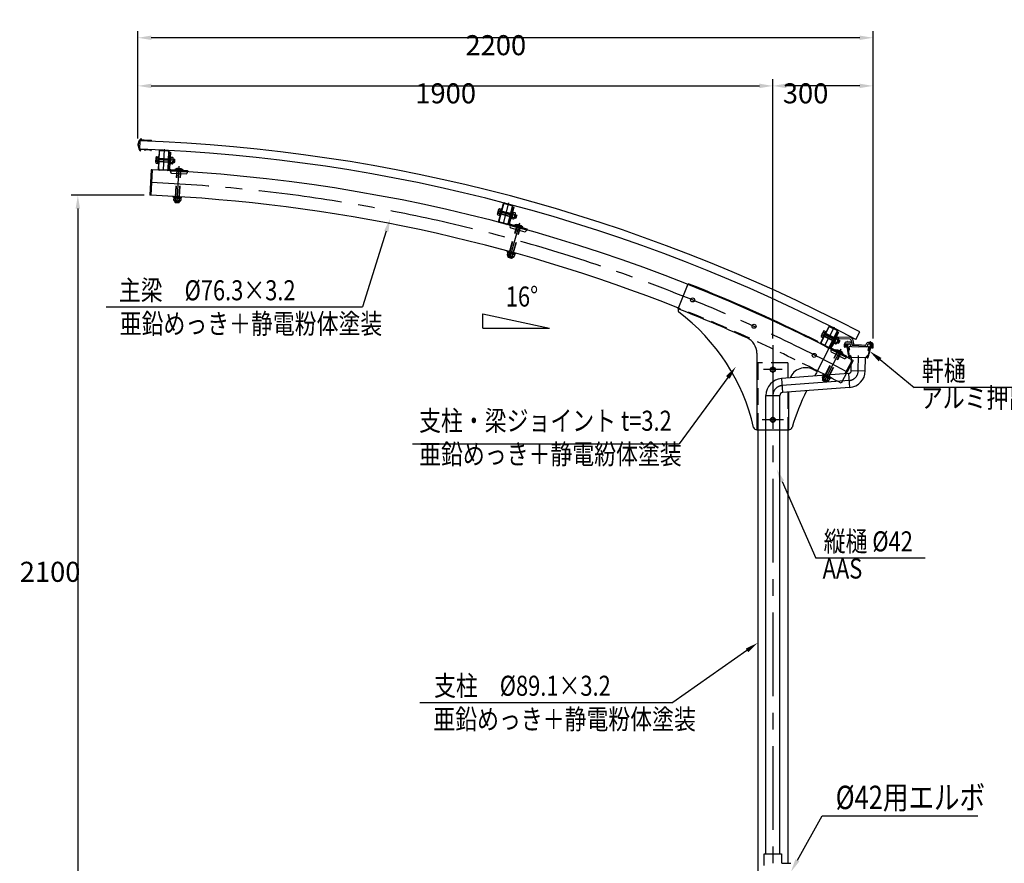
# Model space of a CAD drawing. Extents: x 40 to 15763, y 120 to 11210.
# Drawn here: x 6279 to 9225, y 1546 to 4069 of the extents above; entities that cross this region are included whole.
import ezdxf
from ezdxf.enums import TextEntityAlignment as Align

# ---------------------------------------------------------------- set-up
doc = ezdxf.new("R2010")
doc.units = 0
doc.header["$LTSCALE"] = 200
doc.header["$PDMODE"] = 33
doc.header["$PDSIZE"] = 5
doc.linetypes.add('CENTER', pattern=[2, 1.25, -0.25, 0.25, -0.25])
doc.linetypes.add('HIDDEN', pattern=[0.375, 0.25, -0.125])
doc.layers.get('0').update_dxf_attribs({"linetype": 'CONTINUOUS'})
doc.layers.get('DEFPOINTS').update_dxf_attribs({"linetype": 'CONTINUOUS'})
for name, color, linetype in [('CENTER', 3, 'CENTER'), ('HASEN', 7, 'HIDDEN'), ('MOJI', 6, 'CONTINUOUS'), ('SJC', 1, 'CONTINUOUS'), ('SJC2', 7, 'CONTINUOUS'), ('SUNPOU', 4, 'CONTINUOUS')]:
    doc.layers.add(name, color=color, linetype=linetype)
doc.styles.add('EXT08', font='ROMANS.shx', dxfattribs={"width": 0.8, "bigfont": 'EXTFONT.shx'})
doc.dimstyles.get("Standard").update_dxf_attribs({"dimscale": 20, "dimtxt": 3, "dimasz": 2, "dimexe": 1, "dimexo": 1, "dimgap": 1.2, "dimtad": 1, "dimcen": 0.09, "dimazin": 3, "dimtfac": 1, "dimtmove": 0, "dimatfit": 3})

# ---------------------------------------------------------------- blocks, each defined once
blk = doc.blocks.new('*U96')
at = {"layer": 'MOJI'}
blk.add_lwpolyline([(7375.8, 3436), (7304.7, 3209.7)], dxfattribs=at)
blk.add_solid([(7369.4, 3438), (7387.8, 3474.1), (7382.1, 3434)], dxfattribs=at)
blk = doc.blocks.new('*U97')
at = {"layer": 'MOJI'}
blk.add_lwpolyline([(8398.2, 2998.9), (8252.1, 2800.8)], dxfattribs=at)
blk.add_solid([(8392.8, 3002.8), (8421.9, 3031.1), (8403.6, 2994.9)], dxfattribs=at)
blk = doc.blocks.new('*U98')
at = {"layer": 'MOJI'}
blk.add_lwpolyline([(8853.5, 3052.3), (8955.9, 2969.2)], dxfattribs=at)
blk.add_solid([(8849.3, 3047.1), (8822.5, 3077.5), (8857.7, 3057.5)], dxfattribs=at)
blk = doc.blocks.new('*U99')
at = {"layer": 'MOJI'}
blk.add_lwpolyline([(8560.5, 2687.9), (8661.8, 2458.8)], dxfattribs=at)
blk.add_solid([(8554.4, 2685.2), (8544.3, 2724.5), (8566.6, 2690.6)], dxfattribs=at)
blk = doc.blocks.new('*U100')
at = {"layer": 'MOJI', "extrusion": (0, 0, -1)}
blk.add_lwpolyline([(-8455.4, 2182.6), (-8233.2, 2026.8)], dxfattribs=at)
blk.add_solid([(-8459.3, 2177.1), (-8488.2, 2205.5), (-8451.6, 2188)], dxfattribs=at)
blk = doc.blocks.new('*D47')
at = {"layer": 'DEFPOINTS', "color": 0}
for p in [(8532.7, 3871), (8532.7, 3095.6), (8832.7, 3095.7)]:
    blk.add_point(p, dxfattribs=at)
at = {"layer": 'SUNPOU', "color": 0}
for p, q in [((8532.7, 3115.6), (8532.7, 3891)), ((8832.7, 3115.7), (8832.7, 3891)), ((8792.7, 3871), (8572.7, 3871))]:
    blk.add_line(p, q, dxfattribs=at)
for points in [[(8572.7, 3877.7), (8572.7, 3864.3), (8532.7, 3871)], [(8792.7, 3877.7), (8792.7, 3864.3), (8832.7, 3871)]]:
    blk.add_solid(points, dxfattribs=at)
at = {"layer": 'SUNPOU', "color": 0, "style": 'EXT08'}
blk.add_text('300', height=60, dxfattribs=at).set_placement((8562.7, 3818.8))
blk = doc.blocks.new('*D48')
at = {"layer": 'DEFPOINTS', "color": 0}
for p in [(8532.7, 3871), (6632.8, 3694.1), (8532.7, 3095.7)]:
    blk.add_point(p, dxfattribs=at)
at = {"layer": 'SUNPOU', "color": 0}
for p, q in [((6632.8, 3714.1), (6632.8, 3891)), ((8532.7, 3115.7), (8532.7, 3891)), ((6672.8, 3871), (8492.7, 3871))]:
    blk.add_line(p, q, dxfattribs=at)
for points in [[(6672.8, 3877.7), (6672.8, 3864.3), (6632.8, 3871)], [(8492.7, 3877.7), (8492.7, 3864.3), (8532.7, 3871)]]:
    blk.add_solid(points, dxfattribs=at)
at = {"layer": 'SUNPOU', "color": 0, "style": 'EXT08'}
blk.add_text('1900', height=60, dxfattribs=at).set_placement((7462.8, 3818.8))
blk = doc.blocks.new('*D49')
at = {"layer": 'DEFPOINTS', "color": 0}
for p in [(6632.8, 4015), (6632.8, 3694.1), (8832.7, 3095.7)]:
    blk.add_point(p, dxfattribs=at)
at = {"layer": 'SUNPOU', "color": 0}
for p, q in [((6632.8, 3714.1), (6632.8, 4035)), ((8792.7, 4015), (6672.8, 4015)), ((8832.7, 3115.7), (8832.7, 4035))]:
    blk.add_line(p, q, dxfattribs=at)
for points in [[(6672.8, 4021.6), (6672.8, 4008.3), (6632.8, 4015)], [(8792.7, 4021.6), (8792.7, 4008.3), (8832.7, 4015)]]:
    blk.add_solid(points, dxfattribs=at)
at = {"layer": 'SUNPOU', "color": 0, "style": 'EXT08'}
blk.add_text('2200', height=60, dxfattribs=at).set_placement((7612.8, 3962.8))
blk = doc.blocks.new('*D50')
at = {"layer": 'DEFPOINTS', "color": 0}
for p in [(6671.8, 3543.8), (6452.9, 1443.8), (6832.7, 1443.8)]:
    blk.add_point(p, dxfattribs=at)
at = {"layer": 'SUNPOU', "color": 0}
for p, q in [((6651.8, 3543.8), (6432.9, 3543.8)), ((6452.9, 3503.8), (6452.9, 1483.8)), ((6812.7, 1443.8), (6432.9, 1443.8))]:
    blk.add_line(p, q, dxfattribs=at)
for points in [[(6446.2, 3503.8), (6459.5, 3503.8), (6452.9, 3543.8)], [(6446.2, 1483.8), (6459.5, 1483.8), (6452.9, 1443.8)]]:
    blk.add_solid(points, dxfattribs=at)
at = {"layer": 'SUNPOU', "color": 0, "style": 'EXT08'}
blk.add_text('2100', height=60, dxfattribs=at).set_placement((6278.9, 2387.6))
blk = doc.blocks.new('1')
at = {"layer": 'SJC'}
for p, q in [((6716, 5358), (6726, 5264)), ((6728, 5364), (6721, 5364)), ((6738, 5264), (6728, 5364)), ((6998, 5264), (7008, 5364)), ((7008, 5364), (7015, 5364)), ((7020, 5358), (7010, 5264)), ((6678, 5052), (6726, 5052)), ((6701, 5042), (6738, 5042)), ((6726, 5264), (6726, 5204)), ((6726, 5154), (6726, 5052)), ((6738, 5264), (6738, 5042)), ((6998, 5264), (6998, 5042)), ((7035, 5042), (6998, 5042)), ((7010, 5264), (7010, 5204)), ((7010, 5154), (7010, 5052)), ((7058, 5052), (7010, 5052))]:
    blk.add_line(p, q, dxfattribs=at)
for centre, radius, start, end in [((6721, 5359), 5, 92.5189, 186), ((7015, 5359), 5, 354, 87.4811), ((6868, 5214), 250, 220.5358, 259.6865), ((6868, 5214), 240, 225.9448, 314.0552), ((6868, 5214), 250, 280.3135, 319.4642)]:
    blk.add_arc(centre, radius, start, end, dxfattribs=at)
at = {"layer": 'SJC2'}
for p, q in [((6726, 5204), (6729, 5201)), ((6729, 5201), (6726, 5198)), ((6726, 5198), (6729, 5195)), ((6729, 5195), (6726, 5192)), ((6726, 5192), (6729, 5189)), ((6729, 5189), (6726, 5185)), ((6726, 5185), (6729, 5182)), ((6729, 5182), (6726, 5179)), ((6726, 5179), (6729, 5176)), ((6729, 5176), (6726, 5173)), ((6726, 5173), (6729, 5170)), ((6729, 5170), (6726, 5167)), ((6726, 5167), (6729, 5164)), ((6729, 5164), (6726, 5160)), ((6726, 5160), (6729, 5157)), ((6729, 5157), (6726, 5154)), ((7007, 5201), (7010, 5204)), ((7010, 5198), (7007, 5201)), ((7007, 5195), (7010, 5198)), ((7010, 5192), (7007, 5195)), ((7007, 5189), (7010, 5192)), ((7010, 5185), (7007, 5189)), ((7007, 5182), (7010, 5185)), ((7010, 5179), (7007, 5182)), ((7007, 5176), (7010, 5179)), ((7010, 5173), (7007, 5176)), ((7007, 5170), (7010, 5173)), ((7010, 5167), (7007, 5170)), ((7007, 5164), (7010, 5167)), ((7010, 5160), (7007, 5164)), ((7007, 5157), (7010, 5160)), ((7010, 5154), (7007, 5157)), ((6823, 4968), (6827, 4971)), ((6827, 4971), (6829, 4967)), ((6833, 4970), (6829, 4967)), ((6835, 4966), (6833, 4970)), ((6835, 4966), (6839, 4969)), ((6839, 4969), (6841, 4966)), ((6844, 4968), (6841, 4966)), ((6847, 4965), (6844, 4968)), ((6847, 4965), (6850, 4968)), ((6850, 4968), (6853, 4965)), ((6856, 4968), (6853, 4965)), ((6859, 4964), (6856, 4968)), ((6859, 4964), (6862, 4967)), ((6862, 4967), (6865, 4964)), ((6865, 4964), (6868, 4967)), ((6868, 4967), (6871, 4964)), ((6874, 4967), (6871, 4964)), ((6877, 4964), (6874, 4967)), ((6877, 4964), (6880, 4968)), ((6880, 4968), (6883, 4965)), ((6886, 4968), (6883, 4965)), ((6889, 4965), (6886, 4968)), ((6889, 4965), (6892, 4968)), ((6892, 4968), (6895, 4966)), ((6898, 4969), (6895, 4966)), ((6901, 4966), (6898, 4969)), ((6901, 4966), (6904, 4970)), ((6904, 4970), (6907, 4967)), ((6909, 4971), (6907, 4967)), ((6913, 4968), (6909, 4971))]:
    blk.add_line(p, q, dxfattribs=at)
blk = doc.blocks.new('*U110')
at = {"layer": 'MOJI', "extrusion": (0, 0, -1)}
blk.add_lwpolyline([(-8606.3, 1554.7), (-8680.7, 1687.9)], dxfattribs=at)
blk.add_solid([(-8600.4, 1558), (-8586.7, 1519.8), (-8612.1, 1551.4)], dxfattribs=at)

msp = doc.modelspace()

# ---------------------------------------------------------------- linework, layer by layer
at = {"layer": 'CENTER'}
for p, q in [((6711.3917, 3681.779), (6708.1959, 3618.6439)), ((6733.3902, 3647.4071), (6686.0518, 3649.8027)), ((6749.9336, 3521.2846), (6756.5257, 3630.8301)), ((7741.8721, 3520.891), (7725.4964, 3459.8328)), ((7756.1665, 3482.6676), (7710.3853, 3494.9453)), ((7746.1169, 3355.904), (7775.2828, 3461.7012)), ((8722.5131, 3109.3375), (8680.213, 3130.7236)), ((8716.3428, 3149.6772), (8687.8193, 3093.262)), ((8532.7324, 3095.7457), (8532.7324, 843.7928)), ((8716.9075, 3105.6124), (8706.0424, 3111.2011)), ((8686.7366, 2987.3128), (8736.9345, 3084.903)), ((8788.575, 3018.3863), (8789.5663, 3064.9278)), ((8560.5628, 3022.2538), (8504.902, 3022.2538)), ((8560.5628, 3022.2538), (8504.902, 3022.2538)), ((8760.8579, 2989.7802), (8560.4705, 2974.6223)), ((8564.4788, 2872.2538), (8500.986, 2872.2538)), ((8560.5628, 2872.2538), (8504.902, 2872.2538))]:
    msp.add_line(p, q, dxfattribs=at)
for centre, radius, start, end in [((6458.878, -1315.2492), 4901.85, 62.1041649, 87.4912729), ((8758.596, 3019.6948), 30, 274.3239858, 358.7797568), ((8562.7341, 2944.7078), 30, 94.3257804, 180)]:
    msp.add_arc(centre, radius, start, end, dxfattribs=at)
at = {"layer": 'HASEN'}
for p, q in [((6728.502, 3653.9125), (6725.0177, 3654.0888)), ((6727.8703, 3641.4285), (6724.386, 3641.6048)), ((6730.6693, 3617.3492), (6780.579, 3614.3458)), ((6744.0045, 3522.6432), (6749.8272, 3619.4021)), ((6744.9426, 3521.5849), (6750.8254, 3619.342)), ((6754.9246, 3520.9842), (6760.8073, 3618.7414)), ((6755.9828, 3521.9223), (6761.8055, 3618.6813)), ((6744.9426, 3521.5849), (6744.0045, 3522.6432)), ((6744.0045, 3522.6432), (6755.9828, 3521.9223)), ((6754.9246, 3520.9842), (6744.9426, 3521.5849)), ((6755.9828, 3521.9223), (6754.9246, 3520.9842)), ((7749.4292, 3478.0035), (7746.3384, 3478.8324)), ((7752.6671, 3490.0769), (7749.5763, 3490.9058)), ((7740.5985, 3358.4626), (7766.36, 3451.9107)), ((7741.2968, 3357.2328), (7767.324, 3451.6449)), ((7747.1928, 3453.8753), (7795.3947, 3440.5871)), ((7750.9371, 3354.5752), (7776.9644, 3448.9873)), ((7752.1669, 3355.2734), (7777.9284, 3448.7215)), ((7741.2968, 3357.2328), (7740.5985, 3358.4626)), ((7740.5985, 3358.4626), (7752.1669, 3355.2734)), ((7750.9371, 3354.5752), (7741.2968, 3357.2328)), ((7752.1669, 3355.2734), (7750.9371, 3354.5752)), ((8714.964, 3106.1508), (8711.9295, 3107.685)), ((8720.6039, 3117.3061), (8717.5694, 3118.8403)), ((8681.8585, 2990.9465), (8726.1971, 3077.1456)), ((8682.2903, 2989.5998), (8727.0863, 3076.6882)), ((8691.1829, 2985.0257), (8735.9789, 3072.1141)), ((8692.5296, 2985.4576), (8736.8682, 3071.6567)), ((8707.8375, 3082.9908), (8752.3003, 3060.1203)), ((8488.1824, 3042.2538), (8488.1824, 2842.2538)), ((8577.2824, 3042.2538), (8488.1824, 3042.2538)), ((8577.2824, 3042.2538), (8577.2824, 2996.954)), ((8682.2903, 2989.5998), (8681.8585, 2990.9465)), ((8681.8585, 2990.9465), (8692.5296, 2985.4576)), ((8691.1829, 2985.0257), (8682.2903, 2989.5998)), ((8692.5296, 2985.4576), (8691.1829, 2985.0257)), ((8577.2824, 2954.834), (8577.2824, 2842.2538))]:
    msp.add_line(p, q, dxfattribs=at)
for radius, start in [(4940, 63.463048), (4863.7, 63.0048844)]:
    msp.add_arc((6458.878, -1315.2492), radius, start, 68.3819674, dxfattribs=at)
at = {"layer": 'MOJI'}
for p, q in [((6538.1241, 3209.6909), (7304.7039, 3209.6909)), ((7664.8645, 3189.3148), (7864.8645, 3146.8035)), ((7664.8645, 3146.8035), (7664.8645, 3189.3148)), ((7664.8645, 3146.8035), (7864.8645, 3146.8035)), ((9397.3023, 2969.2412), (8955.8689, 2969.2412)), ((7454.227, 2800.7725), (8252.1217, 2800.7725)), ((8988.7688, 2458.7624), (8661.7878, 2458.7624)), ((7476.7776, 2026.8039), (8233.2425, 2026.8039)), ((8680.7474, 1687.8664), (9146.433, 1687.8664))]:
    msp.add_line(p, q, dxfattribs=at)
at = {"layer": 'SJC'}
for p, q in [((6637.9335, 3706.7542), (6637.0429, 3681.7701)), ((6726.4866, 3672.7004), (6723.5853, 3624.4876)), ((6726.4866, 3672.7004), (6729.6808, 3672.5082)), ((6729.6808, 3672.5082), (6726.7795, 3624.2954)), ((6675.1101, 3620.0334), (6671.7707, 3543.8065)), ((6729.8707, 3617.3972), (6730.6693, 3617.3492)), ((6730.0629, 3620.5915), (6780.7712, 3617.54)), ((6730.8615, 3620.5434), (6730.441, 3613.5561)), ((6733.2554, 3610.3813), (6777.1759, 3607.7383)), ((6743.2391, 3619.7986), (6743.3292, 3621.2959)), ((6768.3936, 3618.2848), (6743.2391, 3619.7986)), ((6768.3936, 3618.2848), (6768.4837, 3619.7821)), ((6780.7712, 3617.54), (6780.3507, 3610.5526)), ((7754.5795, 3508.8906), (7741.7431, 3462.3275)), ((7757.6644, 3508.0401), (7744.828, 3461.4771)), ((7754.5795, 3508.8906), (7757.6644, 3508.0401)), ((7748.0432, 3456.9602), (7746.1829, 3450.2119)), ((7746.4216, 3454.0879), (7747.1928, 3453.8753)), ((7747.272, 3457.1728), (7796.2451, 3443.672)), ((7759.9973, 3453.6647), (7760.3959, 3455.1108)), ((7784.2911, 3446.9675), (7759.9973, 3453.6647)), ((7784.2911, 3446.9675), (7784.6897, 3448.4135)), ((7748.2777, 3446.5225), (7790.6954, 3434.8289)), ((7796.2451, 3443.672), (7794.3848, 3436.9237)), ((8249.8974, 3204.1931), (8279.7062, 3279.4123)), ((8726.3257, 3135.3304), (8704.2327, 3092.3794)), ((8729.1713, 3133.8667), (8707.0784, 3090.9157)), ((8726.3257, 3135.3304), (8729.1713, 3133.8667)), ((8781.0755, 3112.7654), (8792.6865, 3134.9055)), ((8667.014, 3106.3416), (8665.946, 3104.3041)), ((8484.9824, 3071.6155), (8484.9824, 2842.2538)), ((8484.9824, 3071.6155), (8484.9824, 2842.2538)), ((8665.5382, 3016.4781), (8701.2159, 3086.5142)), ((8709.3012, 3085.8364), (8706.0994, 3079.6116)), ((8707.1261, 3083.3567), (8707.8375, 3082.9908)), ((8707.3949, 3075.5716), (8746.5222, 3055.4456)), ((8708.5898, 3086.2023), (8753.764, 3062.9659)), ((8720.328, 3080.1645), (8721.0141, 3081.4984)), ((8742.7372, 3068.6378), (8720.328, 3080.1645)), ((8742.7372, 3068.6378), (8743.4234, 3069.9717)), ((8768.1803, 3047.0307), (8748.5281, 3009.9075)), ((8753.764, 3062.9659), (8750.5622, 3056.7411)), ((8767.594, 3019.5031), (8768.422, 3058.3766)), ((8809.5845, 3018.6087), (8810.4125, 3057.4822)), ((8532.7324, 3031.4462), (8523.54, 3022.2538)), ((8523.54, 3022.2538), (8532.7324, 3013.0615)), ((8532.7324, 3031.4462), (8541.9248, 3022.2538)), ((8541.9248, 3022.2538), (8532.7324, 3013.0615)), ((8759.2746, 3010.7204), (8558.8858, 2995.5624)), ((8759.2746, 3010.7204), (8762.4412, 2968.84)), ((8767.594, 3019.5031), (8809.5845, 3018.6087)), ((8558.8858, 2995.5624), (8562.0552, 2953.6822)), ((8762.4412, 2968.84), (8562.0552, 2953.6822)), ((8580.4824, 2842.2538), (8580.4824, 2955.0761)), ((8511.7341, 1573.7907), (8511.7341, 2944.7078)), ((8511.7341, 2944.7078), (8553.7341, 2944.7078)), ((8553.7341, 1573.7907), (8553.7341, 2944.7078)), ((8532.7324, 2881.4462), (8523.54, 2872.2538)), ((8523.54, 2872.2538), (8532.7324, 2863.0615)), ((8532.7324, 2881.4462), (8541.9248, 2872.2538)), ((8541.9248, 2872.2538), (8532.7324, 2863.0615)), ((8484.9824, 2842.2538), (8580.4824, 2842.2538)), ((8488.1824, 2842.2538), (8488.1824, 943.7928)), ((8577.2824, 2842.2538), (8577.2824, 1545.7907)), ((8577.2824, 2731.8825), (8577.2824, 1545.7907)), ((8506.7341, 1573.7907), (8558.7341, 1573.7907)), ((8506.7341, 1538.7907), (8506.7341, 1573.7907)), ((8558.7341, 1573.7907), (8558.7341, 1548.7907)), ((8561.7341, 1545.7907), (8586.7341, 1545.7907))]:
    msp.add_line(p, q, dxfattribs=at)
for centre, radius in [((8292.6596, 3230.6697), 6), ((8476.5723, 3152.0815), 6), ((8656.5963, 3064.953), 6), ((8532.7324, 3022.2538), 7.5), ((8532.7324, 3022.2538), 6), ((8532.7324, 3022.2538), 6), ((8532.7324, 3022.2538), 6), ((8532.7324, 2872.2538), 7.5), ((8532.7324, 2872.2538), 6), ((8532.7324, 2872.2538), 6)]:
    msp.add_circle(centre, radius, dxfattribs=at)
for centre, radius, start, end in [((6458.4603, -1315.0397), 5025, 62.3206415, 87.9531852), ((6458.4603, -1315.0397), 5000, 62.3206415, 87.9531588), ((6730.2732, 3624.0852), 6.7, 176.5562594, 266.5562594), ((6458.878, -1315.2492), 4940, 62.0693699, 87.4912754), ((6730.2732, 3624.0852), 3.5, 176.5562594, 266.5562594), ((6733.4356, 3613.3759), 3, 176.5562594, 266.5562594), ((6754.6492, 3599.6468), 24.43, 55.5080374, 117.6044814), ((6754.6492, 3599.6468), 24.43, 55.5080374, 117.6044814), ((6777.3561, 3610.7328), 3, 266.5562594, 356.5562594), ((6458.878, -1315.2492), 4863.7, 68.3819674, 87.4912703), ((7748.2022, 3460.5469), 6.7, 164.5876974, 254.5876974), ((7748.2022, 3460.5469), 3.5, 164.5876974, 254.5876974), ((7749.075, 3449.4146), 3, 164.5876974, 254.5876974), ((7766.9804, 3431.5848), 24.43, 43.5394754, 105.6359193), ((7766.9804, 3431.5848), 24.43, 43.5394754, 105.6359193), ((7791.4927, 3437.721), 3, 254.5876974, 344.5876974), ((6458.878, -1315.2492), 4942.3, 63.4625244, 68.3819674), ((8259.1959, 3200.5138), 10, 158.3255061, 228.0898236), ((6458.878, -1315.2492), 4861.4, 65.75037, 68.3819674), ((7890.5919, 2715.1691), 600, 12.953542, 53.0945721), ((8434.9824, 3071.6155), 50, 0, 65.75037), ((8710.1908, 3089.3147), 6.7, 152.779885, 242.779885), ((8708.7671, 3078.2394), 3, 152.779885, 242.779885), ((8710.1908, 3089.3147), 3.5, 152.779885, 242.779885), ((8722.6451, 3057.1229), 24.43, 31.731663, 93.828107), ((8722.6451, 3057.1229), 24.43, 31.731663, 93.828107), ((8747.8944, 3058.1133), 3, 242.779885, 332.779885), ((8630.4824, 2978.1998), 50, 63.1699491, 157.3078344), ((6458.878, -1315.2492), 4861.4, 63.0048844, 63.1699491), ((6458.878, -1315.2492), 4861.4, 63.0048844, 63.1699491), ((9256.3142, 2649.0116), 695.7355, 148.1181228, 149.4150735), ((9256.3142, 2649.0116), 695.7355, 148.1181228, 149.4150735), ((6458.878, -1315.2492), 4863.7, 62.068824, 63.0048844), ((8758.596, 3019.6948), 9, 274.3239858, 358.7797568), ((8758.596, 3019.6948), 51, 274.3239858, 358.7797568), ((8562.7341, 2944.7078), 51, 94.3257804, 180), ((8562.7341, 2944.7078), 9, 94.3257804, 180), ((9256.3142, 2649.0116), 695.7355, 153.533218, 163.2374715), ((8484.9824, 2852.2538), 10, 195, 270), ((8580.4824, 2852.2538), 10, 270, 345), ((8561.7341, 1548.7907), 3, 180, 270)]:
    msp.add_arc(centre, radius, start, end, dxfattribs=at)
at = {"layer": 'SJC2'}
for p, q in [((6686.1986, 3642.4246), (6686.9427, 3657.1282)), ((6693.3902, 3654.3451), (6688.5179, 3654.5916)), ((6688.7659, 3659.4928), (6693.6383, 3659.2463)), ((6692.6116, 3638.9573), (6693.6729, 3659.9304)), ((6692.6462, 3639.6414), (6693.6383, 3659.2463)), ((6696.0946, 3676.1287), (6693.3571, 3622.031)), ((6693.6729, 3659.9304), (6695.2708, 3659.8496)), ((6694.2095, 3638.8764), (6695.2708, 3659.8496)), ((6694.9837, 3622.5164), (6697.6926, 3676.0479)), ((6694.9929, 3654.3566), (6728.1504, 3652.6787)), ((6696.6414, 3655.2745), (6695.0434, 3655.3553)), ((6699.3714, 3677.565), (6722.9412, 3676.3722)), ((6699.4523, 3679.1629), (6723.0221, 3677.9702)), ((6724.4583, 3674.6934), (6721.7494, 3621.1619)), ((6723.3474, 3621.0811), (6726.0563, 3674.6126)), ((6725.0051, 3653.8391), (6723.4071, 3653.92)), ((6727.6555, 3637.1839), (6728.7168, 3658.1571)), ((6728.7168, 3658.1571), (6730.3148, 3658.0762)), ((6730.3148, 3658.0762), (6729.2534, 3637.103)), ((6731.847, 3656.697), (6730.2491, 3656.7779)), ((6730.886, 3637.7064), (6731.8781, 3657.3112)), ((6736.7505, 3657.0646), (6731.8781, 3657.3112)), ((6737.5816, 3639.8244), (6738.3257, 3654.528)), ((6687.7738, 3639.888), (6692.6462, 3639.6414)), ((6692.8942, 3644.5427), (6688.0218, 3644.7892)), ((6692.6116, 3638.9573), (6694.2095, 3638.8764)), ((6694.4369, 3643.3707), (6696.0349, 3643.2898)), ((6694.4875, 3644.3694), (6727.9334, 3642.6769)), ((6694.5481, 3645.5678), (6727.9941, 3643.8753)), ((6694.9322, 3653.1581), (6728.3782, 3651.4656)), ((6722.8006, 3641.9353), (6724.3986, 3641.8545)), ((6727.6555, 3637.1839), (6729.2534, 3637.103)), ((6730.9171, 3638.3205), (6729.3191, 3638.4014)), ((6731.4037, 3647.9363), (6729.7611, 3647.1359)), ((6735.7584, 3637.4598), (6730.886, 3637.7064)), ((6731.134, 3642.6076), (6736.0064, 3642.361)), ((6731.6301, 3652.41), (6736.5024, 3652.1634)), ((6737.7009, 3642.1826), (6741.6272, 3641.9839)), ((6737.7616, 3643.3811), (6742.8863, 3643.1217)), ((6738.1457, 3650.9714), (6743.2704, 3650.712)), ((6738.2063, 3652.1698), (6742.1326, 3651.9711)), ((6741.6272, 3641.9839), (6742.1326, 3651.9711)), ((6741.6272, 3641.9839), (6742.8863, 3643.1217)), ((6742.1326, 3651.9711), (6743.2704, 3650.712)), ((6742.8863, 3643.1217), (6743.2704, 3650.712)), ((6672.113, 3620.1646), (6668.7736, 3543.9368)), ((6719.9897, 3618.0469), (6696.3732, 3619.2423)), ((6696.5008, 3620.8376), (6720.0706, 3619.6448)), ((6768.4837, 3619.7821), (6743.3292, 3621.2959)), ((6738.2382, 3537.8124), (6738.3764, 3540.1082)), ((6763.3927, 3536.2986), (6738.2382, 3537.8124)), ((6763.5308, 3538.5945), (6738.3764, 3540.1082)), ((6740.0849, 3537.7012), (6739.9046, 3534.7066)), ((6761.546, 3536.4098), (6761.3658, 3533.4152)), ((6763.3927, 3536.2986), (6763.5308, 3538.5945)), ((6739.9046, 3534.7066), (6739.6285, 3530.1171)), ((6761.3658, 3533.4152), (6739.9046, 3534.7066)), ((6761.3658, 3533.4152), (6739.9046, 3534.7066)), ((6756.0237, 3523.7186), (6744.0454, 3524.4394)), ((6745.1694, 3534.3898), (6744.8932, 3529.8003)), ((6756.1011, 3533.732), (6755.8249, 3529.1425)), ((6761.3658, 3533.4152), (6761.0896, 3528.8257)), ((7725.7298, 3518.5772), (7711.699, 3466.2589)), ((7713.3707, 3466.3157), (7727.2752, 3518.1627)), ((7729.2351, 3519.2937), (7752.0296, 3513.1806)), ((7729.6495, 3520.839), (7752.444, 3514.7259)), ((7753.1605, 3511.2207), (7739.2765, 3459.4501)), ((7740.8219, 3459.0357), (7754.7059, 3510.8063)), ((7708.9803, 3487.7008), (7712.7938, 3501.9207)), ((7709.988, 3484.8901), (7714.7001, 3483.6263)), ((7715.9713, 3488.3663), (7711.2592, 3489.63)), ((7718.5136, 3497.8463), (7713.8015, 3499.11)), ((7714.5226, 3482.9647), (7719.9623, 3503.2479)), ((7714.5226, 3482.9647), (7716.068, 3482.5502)), ((7714.7001, 3483.6263), (7719.7848, 3502.5863)), ((7715.0727, 3503.85), (7719.7848, 3502.5863)), ((7716.068, 3482.5502), (7721.5077, 3502.8335)), ((7717.2337, 3486.8966), (7718.7791, 3486.4822)), ((7717.4927, 3487.8625), (7749.753, 3479.2108)), ((7717.8035, 3489.0216), (7750.0638, 3480.3699)), ((7719.7722, 3496.3622), (7752.0325, 3487.7105)), ((7719.9623, 3503.2479), (7721.5077, 3502.8335)), ((7720.083, 3497.5212), (7752.3433, 3488.8695)), ((7721.8874, 3498.0726), (7720.342, 3498.4871)), ((7744.6643, 3479.5402), (7746.4032, 3479.0739)), ((7749.5116, 3490.6643), (7747.7727, 3491.1306)), ((7748.3283, 3473.8986), (7753.768, 3494.1818)), ((7755.3134, 3493.7674), (7749.8737, 3473.4841)), ((7751.5966, 3473.7313), (7756.6813, 3492.6913)), ((7754.2498, 3483.6248), (7752.4759, 3483.187)), ((7752.8678, 3478.4713), (7757.5799, 3477.2076)), ((7753.768, 3494.1818), (7755.3134, 3493.7674)), ((7756.522, 3492.0973), (7754.9766, 3492.5117)), ((7755.4101, 3487.9513), (7760.1222, 3486.6876)), ((7761.3934, 3491.4276), (7756.6813, 3492.6913)), ((7758.5876, 3474.3969), (7762.4011, 3488.6169)), ((7759.5101, 3477.8366), (7764.5516, 3476.4845)), ((7761.4787, 3485.1772), (7766.5202, 3483.8251)), ((7761.7895, 3486.3362), (7765.672, 3485.295)), ((7763.0817, 3475.6363), (7765.672, 3485.295)), ((7764.5516, 3476.4845), (7766.5202, 3483.8251)), ((7765.672, 3485.295), (7766.5202, 3483.8251)), ((7736.9022, 3456.7738), (7714.0626, 3462.8993)), ((7714.5222, 3464.4323), (7737.3167, 3458.3192)), ((7748.3283, 3473.8986), (7749.8737, 3473.4841)), ((7751.7559, 3474.3253), (7750.2105, 3474.7397)), ((7756.3087, 3472.4676), (7751.5966, 3473.7313)), ((7759.1992, 3476.6775), (7763.0817, 3475.6363)), ((7784.6897, 3448.4135), (7760.3959, 3455.1108)), ((7763.0817, 3475.6363), (7764.5516, 3476.4845)), ((7739.0894, 3371.114), (7737.8675, 3366.6816)), ((7738.1032, 3374.4978), (7738.7145, 3376.7151)), ((7762.397, 3367.8006), (7738.1032, 3374.4978)), ((7763.0082, 3370.0179), (7738.7145, 3376.7151)), ((7739.8867, 3374.0062), (7739.0894, 3371.114)), ((7759.8162, 3365.4001), (7739.0894, 3371.114)), ((7759.8162, 3365.4001), (7739.0894, 3371.114)), ((7752.5794, 3357.0221), (7741.011, 3360.2113)), ((7744.174, 3369.7123), (7742.9521, 3365.2798)), ((7754.7316, 3366.8018), (7753.5097, 3362.3694)), ((7759.8162, 3365.4001), (7758.5943, 3360.9677)), ((7760.6135, 3368.2922), (7759.8162, 3365.4001)), ((7762.397, 3367.8006), (7763.0082, 3370.0179)), ((8700.0687, 3150.7155), (8675.6288, 3102.3755)), ((8677.3125, 3102.1596), (8701.4965, 3149.9936)), ((8683.9979, 3137.0586), (8677.3553, 3123.9199)), ((8684.3345, 3123.1409), (8679.9808, 3125.3421)), ((8691.2863, 3136.8909), (8681.8112, 3118.1499)), ((8690.9772, 3136.2795), (8682.1203, 3118.7613)), ((8692.7142, 3136.169), (8683.2391, 3117.428)), ((8688.763, 3131.9), (8684.4092, 3134.1012)), ((8686.6234, 3138.4807), (8690.9772, 3136.2795)), ((8689.6912, 3130.1897), (8719.4985, 3115.1197)), ((8690.2326, 3131.2606), (8720.0399, 3116.1906)), ((8690.6838, 3132.1531), (8692.1117, 3131.4311)), ((8691.2863, 3136.8909), (8692.7142, 3136.169)), ((8725.4135, 3137.9016), (8701.2296, 3090.0676)), ((8702.6574, 3089.3457), (8726.8414, 3137.1797)), ((8703.6463, 3150.6996), (8724.7076, 3140.0514)), ((8704.3682, 3152.1275), (8725.4295, 3141.4793)), ((8698.3579, 3087.9337), (8677.255, 3098.6033)), ((8677.7665, 3120.9625), (8682.1203, 3118.7613)), ((8678.0185, 3100.0098), (8699.0798, 3089.3616)), ((8681.8112, 3118.1499), (8683.2391, 3117.428)), ((8686.6974, 3120.722), (8685.2695, 3121.4439)), ((8685.7207, 3122.3364), (8715.528, 3107.2664)), ((8686.2621, 3123.4073), (8716.0694, 3108.3373)), ((8716.6651, 3116.5493), (8702.6708, 3089.3427)), ((8709.5227, 3102.6638), (8715.596, 3099.5398)), ((8714.529, 3100.0887), (8709.924, 3091.1362)), ((8716.0788, 3112.7859), (8710.5899, 3102.1148)), ((8712.0423, 3107.9081), (8710.6144, 3108.63)), ((8722.5215, 3121.099), (8713.0464, 3102.358)), ((8713.0464, 3102.358), (8714.4743, 3101.6361)), ((8714.4743, 3101.6361), (8723.9494, 3120.377)), ((8715.0117, 3113.3348), (8721.085, 3110.2108)), ((8716.4887, 3102.0743), (8715.0608, 3102.7963)), ((8715.596, 3099.5398), (8721.085, 3110.2108)), ((8716.0287, 3119.3391), (8717.4566, 3118.6172)), ((8725.0682, 3119.0438), (8716.2113, 3101.5255)), ((8720.5651, 3099.3243), (8716.2113, 3101.5255)), ((8718.4255, 3105.9051), (8722.7793, 3103.7039)), ((8720.4466, 3109.9026), (8719.4168, 3111.412)), ((8721.1671, 3112.9939), (8720.0179, 3110.7597)), ((8766.2574, 3118.5363), (8721.5836, 3119.4878)), ((8722.5215, 3121.099), (8723.9494, 3120.377)), ((8722.8539, 3114.6642), (8727.2077, 3112.463)), ((8729.8332, 3113.8852), (8723.1905, 3100.7465)), ((8724.7907, 3118.495), (8723.3628, 3119.2169)), ((8763.7842, 3113.5879), (8723.5234, 3114.4454)), ((8724.2559, 3102.8537), (8727.8432, 3101.04)), ((8724.7973, 3103.9246), (8729.4555, 3101.5695)), ((8729.422, 3116.8426), (8725.0682, 3119.0438)), ((8732.3551, 3109.9643), (8727.8432, 3101.04)), ((8727.8432, 3101.04), (8729.4555, 3101.5695)), ((8728.2264, 3110.707), (8732.8846, 3108.3519)), ((8728.7678, 3111.7779), (8732.3551, 3109.9643)), ((8732.8846, 3108.3519), (8729.4555, 3101.5695)), ((8732.3551, 3109.9643), (8732.8846, 3108.3519)), ((8747.0085, 3090.84), (8747.1789, 3098.8382)), ((8747.6084, 3090.8272), (8747.802, 3099.9251)), ((8748.7997, 3099.8039), (8761.6345, 3099.5305)), ((8749.1223, 3090.441), (8751.738, 3098.3871)), ((8752.672, 3097.067), (8750.9065, 3091.7033)), ((8752.2236, 3098.7307), (8754.5397, 3098.6814)), ((8761.8601, 3104.6268), (8752.9074, 3104.8175)), ((8753.4501, 3097.4043), (8753.1576, 3097.4105)), ((8755.4282, 3088.7415), (8753.9314, 3096.9936)), ((8755.021, 3098.2707), (8757.3392, 3085.4894)), ((8755.7981, 3099.6548), (8755.5882, 3089.7964)), ((8755.9067, 3104.7536), (8755.9493, 3106.7532)), ((8756.949, 3106.7319), (8755.9493, 3106.7532)), ((8756.298, 3099.6441), (8756.0818, 3089.4892)), ((8756.4065, 3104.743), (8756.4492, 3106.7425)), ((8756.7979, 3099.6335), (8756.5817, 3089.4786)), ((8756.9064, 3104.7323), (8756.949, 3106.7319)), ((8764.4362, 3097.419), (8765.6209, 3093.5955)), ((8766.6522, 3111.224), (8769.908, 3096.2016)), ((8768.3974, 3099.7001), (8769.072, 3097.523)), ((8771.0373, 3114.5967), (8774.3826, 3099.1612)), ((8771.8738, 3095.4115), (8790.2073, 3095.0211)), ((8777.2507, 3096.7974), (8797.7376, 3096.361)), ((8808.5409, 3094.6306), (8790.2073, 3095.0211)), ((8797.7376, 3096.361), (8797.7056, 3094.8614)), ((8812.1966, 3098.7672), (8811.43, 3096.6209)), ((8816.0571, 3096.3196), (8814.7107, 3092.5501)), ((8818.9378, 3103.4112), (8827.8905, 3103.2205)), ((8831.781, 3098.0365), (8818.9462, 3098.3098)), ((8822.6398, 3084.0984), (8825.5001, 3096.7695)), ((8823.7828, 3098.2068), (8823.5665, 3088.0519)), ((8823.8914, 3103.3057), (8823.9553, 3106.305)), ((8823.9553, 3106.305), (8824.9551, 3106.2837)), ((8824.2827, 3098.1961), (8824.0664, 3088.0412)), ((8824.3913, 3103.2951), (8824.4552, 3106.2944)), ((8824.7826, 3098.1855), (8824.5726, 3088.3272)), ((8826.5343, 3095.4471), (8824.6876, 3087.2662)), ((8824.8912, 3103.2844), (8824.9551, 3106.2837)), ((8825.9985, 3097.1593), (8828.3146, 3097.1099)), ((8827.3252, 3095.8307), (8827.0327, 3095.8369)), ((8829.3313, 3090.0329), (8827.7957, 3095.4668)), ((8828.7851, 3096.746), (8831.06, 3088.6957)), ((8832.5891, 3089.0173), (8832.7829, 3098.1152)), ((8833.1889, 3089.0045), (8833.3593, 3097.0027)), ((8693.4344, 3090.4229), (8692.9092, 3089.3774)), ((8698.2027, 3086.7182), (8692.9092, 3089.3774)), ((8698.6832, 3087.7865), (8693.3958, 3090.4425)), ((8705.5504, 3092.3174), (8703.7401, 3088.7981)), ((8705.5504, 3092.3174), (8708.5644, 3090.7111)), ((8743.4234, 3069.9717), (8721.0141, 3081.4984)), ((8752.3732, 3089.1253), (8748.5741, 3089.2063)), ((8752.386, 3089.7252), (8748.5868, 3089.8061)), ((8753.1586, 3089.7087), (8749.5866, 3089.7848)), ((8751.3707, 3091.0471), (8753.1863, 3091.0084)), ((8752.386, 3089.7252), (8752.3732, 3089.1253)), ((8753.1863, 3091.0084), (8753.1586, 3089.7087)), ((8755.8743, 3086.2816), (8755.5352, 3088.1511)), ((8756.3205, 3083.8217), (8755.9814, 3085.6912)), ((8756.7666, 3081.3619), (8756.4275, 3083.2314)), ((8757.2127, 3078.902), (8756.8737, 3080.7715)), ((8757.0485, 3088.8875), (8765.6986, 3093.3753)), ((8757.6589, 3076.4421), (8757.3198, 3078.3116)), ((8757.5421, 3088.5803), (8765.9214, 3092.9277)), ((8758.105, 3073.9822), (8757.766, 3075.8517)), ((8758.1826, 3080.8394), (8761.2811, 3063.7557)), ((8758.5512, 3071.5224), (8758.2121, 3073.3919)), ((8758.9973, 3069.0625), (8758.6583, 3070.932)), ((8759.4435, 3066.6026), (8759.1044, 3068.4721)), ((8759.8896, 3064.1428), (8759.5506, 3066.0123)), ((8768.4227, 3091.4841), (8790.1221, 3091.022)), ((8811.8216, 3090.5598), (8790.1221, 3091.022)), ((8822.5687, 3087.1953), (8814.382, 3091.8955)), ((8823.0749, 3087.4812), (8814.6236, 3092.3334)), ((8817.7977, 3062.6485), (8821.5992, 3079.4886)), ((8819.1827, 3062.8798), (8819.601, 3064.7332)), ((8819.7332, 3065.3184), (8820.1515, 3067.1718)), ((8820.2836, 3067.7571), (8820.702, 3069.6104)), ((8821.2525, 3072.0491), (8820.8341, 3070.1957)), ((8821.803, 3074.4877), (8821.3846, 3072.6344)), ((8822.3535, 3076.9264), (8821.9351, 3075.073)), ((8822.904, 3079.365), (8822.4856, 3077.5116)), ((8823.4545, 3081.8036), (8823.0361, 3079.9503)), ((8824.005, 3084.2423), (8823.5866, 3082.3889)), ((8824.5554, 3086.6809), (8824.1371, 3084.8276)), ((8826.9962, 3088.136), (8827.0239, 3089.4357)), ((8830.5682, 3088.0599), (8826.9962, 3088.136)), ((8827.0239, 3089.4357), (8828.8395, 3089.397)), ((8827.7689, 3088.1197), (8827.7561, 3087.5198)), ((8827.7561, 3087.5198), (8831.5552, 3087.4389)), ((8827.7689, 3088.1197), (8831.568, 3088.0388)), ((8772.7849, 3049.3167), (8737.0868, 2981.8827)), ((8760.3358, 3061.6829), (8759.9967, 3063.5524)), ((8760.4429, 3061.0925), (8760.469, 3060.9484)), ((8815.4775, 3057.3743), (8763.357, 3058.4845)), ((8815.4775, 3057.3743), (8763.357, 3058.4845)), ((8766.3424, 3059.7212), (8812.6307, 3058.7352)), ((8818.5001, 3059.8559), (8818.4678, 3059.713)), ((8818.6322, 3060.4412), (8819.0505, 3062.2945)), ((8682.6973, 3007.153), (8683.7494, 3009.1983)), ((8705.1066, 2995.6263), (8682.6973, 3007.153)), ((8684.3425, 3006.3068), (8682.9702, 3003.639)), ((8706.1586, 2997.6716), (8683.7494, 3009.1983)), ((8682.9702, 3003.639), (8680.8671, 2999.5504)), ((8693.2912, 2987.0848), (8682.6201, 2992.5738)), ((8702.0892, 2993.8047), (8682.9702, 3003.639)), ((8702.0892, 2993.8047), (8682.9702, 3003.639)), ((8687.6604, 3001.2265), (8685.5573, 2997.1379)), ((8697.399, 2996.2172), (8695.2959, 2992.1286)), ((8702.0892, 2993.8047), (8699.9861, 2989.7161)), ((8703.4615, 2996.4725), (8702.0892, 2993.8047)), ((8705.1066, 2995.6263), (8706.1586, 2997.6716))]:
    msp.add_line(p, q, dxfattribs=at)
for centre, radius, start, end in [((6694.3417, 3649.3832), 7.8131, 138.1923947, 216.0137573), ((6689.5594, 3656.9958), 2.6201, 107.6292538, 246.5768981), ((6699.2905, 3675.967), 3.2, 87.103076, 177.103076), ((6699.2905, 3675.967), 1.6, 87.103076, 177.103076), ((6722.8604, 3674.7743), 1.6, 357.103076, 87.103076), ((6722.8604, 3674.7743), 3.2, 357.103076, 87.103076), ((6735.7089, 3654.6604), 2.6201, 287.6292538, 66.5768981), ((6688.8153, 3642.2922), 2.6201, 107.6292538, 246.5768981), ((6734.9649, 3639.9568), 2.6201, 287.6292538, 66.5768981), ((6730.1826, 3647.5695), 7.8131, 318.1923947, 36.0137573), ((6458.8861, -1315.2323), 4940, 87.4913599, 87.526155), ((6696.531, 3622.4384), 3.2, 187.3147247, 267.1730948), ((6696.5797, 3622.4356), 1.6, 177.1730948, 267.1730948), ((6720.1515, 3621.2428), 3.2, 267.103076, 357.103076), ((6720.1515, 3621.2428), 1.6, 267.103076, 357.103076), ((6458.8861, -1315.2323), 4863.7, 87.4913562, 87.526697), ((6750.5737, 3534.0749), 11.6389, 199.8799737, 235.8813274), ((6742.3056, 3530.703), 2.6372, 176.0439465, 356.5562594), ((6750.5216, 3532.1719), 6.1076, 202.8491406, 330.2633783), ((6758.5021, 3529.7284), 2.6372, 176.5562594, 357.0685724), ((6750.698, 3534.0674), 11.6389, 297.2311915, 333.2325452), ((7728.8206, 3517.7483), 3.2, 74.9875004, 164.9875004), ((7728.8206, 3517.7483), 1.6, 74.9875004, 164.9875004), ((7751.6151, 3511.6352), 1.6, 344.9875004, 74.9875004), ((7751.6151, 3511.6352), 3.2, 344.9875004, 74.9875004), ((7711.5109, 3487.0221), 2.6201, 95.5136782, 234.4613225), ((7718.4024, 3492.7952), 7.8131, 126.0768191, 203.8981817), ((7715.3245, 3501.242), 2.6201, 95.5136782, 234.4613225), ((7756.0569, 3475.0756), 2.6201, 275.5136782, 54.4613225), ((7752.979, 3483.5224), 7.8131, 306.0768191, 23.8981817), ((7759.8705, 3489.2955), 2.6201, 275.5136782, 54.4613225), ((7714.8878, 3465.9911), 3.2, 165.0575191, 255.0575191), ((7714.9347, 3465.9782), 1.6, 165.0575191, 255.0575191), ((7737.7311, 3459.8646), 3.2, 254.9875004, 344.9875004), ((7737.7311, 3459.8646), 1.6, 254.9875004, 344.9875004), ((7749.3955, 3368.2836), 11.6389, 187.9114116, 223.9127653), ((7740.6079, 3366.6996), 2.6372, 164.0753844, 344.5876974), ((7748.9499, 3366.4327), 6.1076, 190.8805785, 318.2948162), ((7749.5156, 3368.2505), 11.6389, 285.2626294, 321.2639831), ((7756.2502, 3362.3873), 2.6372, 164.5876974, 345.1000103), ((8679.6935, 3122.7378), 2.6201, 83.7058659, 222.6535102), ((8687.6206, 3126.9785), 7.8131, 114.2690067, 192.0903693), ((8686.3362, 3135.8764), 2.6201, 83.7058659, 222.6535102), ((8702.9244, 3149.2717), 3.2, 63.179688, 153.179688), ((8702.9244, 3149.2717), 1.6, 63.179688, 153.179688), ((8723.9857, 3138.6235), 1.6, 333.179688, 63.179688), ((8723.9857, 3138.6235), 3.2, 333.179688, 63.179688), ((8678.6953, 3101.4608), 3.2, 163.3913368, 243.2497068), ((8678.7387, 3101.4385), 1.6, 153.2497068, 243.2497068), ((8711.3435, 3108.4771), 3.7672, 279.2630257, 26.2961864), ((8721.352, 3114.29), 5.2029, 87.4479217, 154.2648745), ((8720.8523, 3101.9286), 2.6201, 263.7058659, 42.6535102), ((8723.715, 3111.4958), 2.9557, 93.7183023, 149.5459326), ((8719.5679, 3110.8265), 7.8131, 294.2690067, 12.0903693), ((8727.495, 3115.0673), 2.6201, 263.7058659, 42.6535102), ((8748.7784, 3098.8041), 1.6, 127.3562597, 178.7786636), ((8748.7784, 3098.8041), 1, 88.7797568, 178.7797568), ((8752.8009, 3099.8187), 5, 88.7797568, 178.7797568), ((8752.2129, 3098.2308), 0.5, 88.7797568, 161.7797568), ((8753.147, 3096.9106), 0.5, 88.7797568, 161.7797568), ((8753.4395, 3096.9044), 0.5, 10.2800679, 88.7797568), ((8754.5291, 3098.1815), 0.5, 10.2800679, 88.7797568), ((8761.5706, 3096.5313), 3, 17.2125216, 88.7787807), ((8761.711, 3097.6284), 7, 17.2148068, 88.779858), ((8763.7203, 3110.5886), 3, 12.227683, 88.7792698), ((8766.1508, 3113.5375), 4.9999, 12.2271086, 88.7789781), ((8771.9376, 3098.4108), 3, 197.2147524, 268.7791996), ((8777.3146, 3099.7967), 3, 192.227683, 268.7792698), ((8808.6047, 3097.6298), 3, 268.7807329, 340.346992), ((8818.7887, 3096.4128), 7, 88.7796555, 160.3447067), ((8818.8823, 3095.3105), 3, 88.7803139, 160.3447611), ((8825.9878, 3096.6594), 0.5, 88.7797568, 167.2794456), ((8827.022, 3095.337), 0.5, 88.7797568, 167.2794456), ((8827.3145, 3095.3308), 0.5, 15.7797568, 88.7797568), ((8827.784, 3098.2217), 5, 358.7797568, 88.7797568), ((8828.304, 3096.61), 0.5, 15.7797568, 88.7797568), ((8831.7597, 3097.0367), 1, 358.7797568, 88.7797568), ((8831.7597, 3097.0367), 1.6, 358.7808499, 50.2032538), ((8699.8402, 3090.7699), 4.37, 247.9936545, 333.179688), ((8699.8017, 3090.7895), 3.2, 243.179688, 333.179688), ((8699.8232, 3090.7524), 3.1774, 248.160279, 333.6635363), ((8699.8017, 3090.7895), 1.6, 243.179688, 333.179688), ((8709.0348, 3091.5936), 1, 241.9397895, 332.7825175), ((8748.6081, 3090.8059), 1.6, 178.7797568, 268.7797568), ((8748.6081, 3090.8059), 1, 178.7797568, 268.7797568), ((8749.5973, 3090.2847), 0.5, 161.7797568, 268.7797568), ((8751.3814, 3091.547), 0.5, 161.7797568, 268.7797568), ((8755.4817, 3088.4463), 0.3, 280.2800679, 100.2800679), ((8756.588, 3089.7751), 1, 178.7803287, 254.9997814), ((8755.9278, 3085.9864), 0.3, 280.2800679, 100.2800679), ((8757.0815, 3089.468), 1, 178.7805195, 297.4216176), ((8756.374, 3083.5265), 0.3, 280.2800679, 100.2800679), ((8757.0816, 3089.4679), 0.5, 178.7797048, 297.4258314), ((8756.8201, 3081.0667), 0.3, 280.2800679, 100.2800679), ((8757.2663, 3078.6068), 0.3, 280.2800679, 100.2800679), ((8759.9565, 3083.5626), 3.25, 56.966202, 143.6401476), ((8757.7124, 3076.1469), 0.3, 280.2800679, 100.2800679), ((8758.1586, 3073.6871), 0.3, 280.2800679, 100.2800679), ((8759.9565, 3083.5626), 1.8, 56.966202, 323.5939338), ((8759.9565, 3083.5626), 3.25, 236.9199882, 323.5939338), ((8758.6047, 3071.2272), 0.3, 280.2800679, 100.2800679), ((8759.0509, 3068.7673), 0.3, 280.2800679, 100.2800679), ((8759.497, 3066.3075), 0.3, 280.2800679, 100.2800679), ((8761.3329, 3085.6794), 0.725, 236.966202, 56.966202), ((8763.9976, 3061.9716), 3.25, 96.2160464, 146.7046498), ((8761.9887, 3082.064), 0.725, 323.5939338, 143.5939338), ((8763.7242, 3064.4818), 0.725, 276.2160464, 96.2160464), ((8768.4865, 3094.4834), 3, 197.2154053, 268.7804565), ((8811.8855, 3093.5591), 3, 268.7807329, 340.346992), ((8817.8487, 3080.8741), 0.725, 33.9655797, 213.9655797), ((8819.9428, 3082.2848), 3.25, 213.9655797, 300.6395253), ((8818.6578, 3084.4584), 0.725, 120.5933116, 300.5933116), ((8819.9428, 3082.2848), 3.25, 33.919366, 120.5933116), ((8819.9428, 3082.2848), 1.8, 213.9655797, 120.5933116), ((8819.6671, 3065.0258), 0.3, 77.2794456, 257.2794456), ((8820.2176, 3067.4644), 0.3, 77.2794456, 257.2794456), ((8820.2176, 3067.4644), 0.3, 77.2794456, 257.2794456), ((8820.7681, 3069.9031), 0.3, 77.2794456, 257.2794456), ((8821.3186, 3072.3417), 0.3, 77.2794456, 257.2794456), ((8821.8691, 3074.7804), 0.3, 77.2794456, 257.2794456), ((8822.4195, 3077.219), 0.3, 77.2794456, 257.2794456), ((8823.0666, 3088.0625), 1, 240.1378959, 358.778994), ((8822.97, 3079.6576), 0.3, 77.2794456, 257.2794456), ((8823.0666, 3088.0625), 0.5, 240.1421101, 358.7781792), ((8823.5205, 3082.0963), 0.3, 77.2794456, 257.2794456), ((8824.071, 3084.5349), 0.3, 77.2794456, 257.2794456), ((8823.5728, 3088.3485), 1, 282.5597321, 358.7791848), ((8824.6215, 3086.9736), 0.3, 77.2794456, 257.2794456), ((8828.8501, 3089.8969), 0.5, 268.7797568, 15.7797568), ((8830.5789, 3088.5598), 0.5, 268.7797568, 15.7797568), ((8831.5893, 3089.0386), 1.6, 268.7797568, 358.7797568), ((8831.5893, 3089.0386), 1, 268.7797568, 358.7797568), ((8759.9432, 3063.8476), 0.3, 280.2800679, 100.2800679), ((8760.3893, 3061.3877), 0.3, 280.2800679, 100.2800679), ((8763.4209, 3061.4838), 3, 190.2800679, 268.7797568), ((8763.9976, 3061.9716), 1.8, 96.2160464, 2.8437782), ((8766.5195, 3062.0969), 0.725, 2.8437782, 182.8437782), ((8763.9976, 3061.9716), 3.25, 316.17609, 2.8437782), ((8814.986, 3060.8855), 3.25, 174.7157353, 221.3834236), ((8812.4717, 3061.1181), 0.725, 354.7157353, 174.7157353), ((8814.986, 3060.8855), 1.8, 174.7157353, 81.3434671), ((8815.366, 3063.3818), 0.725, 81.3434671, 261.3434671), ((8814.986, 3060.8855), 3.25, 30.8548637, 81.3434671), ((8815.5414, 3060.3736), 3, 268.7797568, 347.2794456), ((8818.5661, 3060.1485), 0.3, 77.2794456, 257.2794456), ((8819.1166, 3062.5872), 0.3, 77.2794456, 257.2794456), ((8692.4791, 2998.7595), 11.6389, 176.1035993, 212.104953), ((8683.5533, 2999.0072), 2.6372, 152.2675721, 332.779885), ((8691.6641, 2997.039), 6.1076, 179.0727662, 306.4870039), ((8692.5898, 2998.7025), 11.6389, 273.4548171, 309.4561708), ((8697.9822, 2991.5854), 2.6372, 152.779885, 333.292198)]:
    msp.add_arc(centre, radius, start, end, dxfattribs=at)

# ---------------------------------------------------------------- block references
for name in ['*U96', '*U98', '*U97', '*U99', '*U100', '*U110']:
    msp.add_blockref(name, (0, 0))
at = {"layer": 'SJC', "xscale": 0.1000000000000263, "yscale": 0.0999999999999091, "zscale": 0.1, "rotation": 267.5262362317873}
msp.add_blockref('1', (6166.4671, 4402.567), dxfattribs=at)

# ---------------------------------------------------------------- texts
at = {"layer": 'MOJI', "style": 'EXT08', "width": 0.8}
for s, height, p in [('主梁\u3000%%c76.3×3.2', 60, (6575.831, 3229.6909)), ('軒樋', 60, (8978.9477, 2989.2412)), ('縦樋 %%C42', 60, (8684.8666, 2478.7624)), ('支柱\u3000%%c89.1×3.2', 60, (7519.0486, 2046.8039)), ('%%c42用エルボ', 70, (8720.7474, 1707.8664))]:
    msp.add_text(s, height=height, dxfattribs=at).set_placement(p)
for s, p in [('16%%d', (7733.5786, 3192.2586)), ('アルミ押出形材', (8975.8689, 2889.2412)), ('支柱・梁ジョイント t=3.2', (7474.227, 2820.7725)), ('亜鉛めっき＋静電紛体塗装', (7474.227, 2720.7725)), ('AAS', (8681.7878, 2378.7624))]:
    msp.add_text(s, height=60, dxfattribs=at).set_placement(p, align=Align.BOTTOM_LEFT)
for p in [(6578.1241, 3189.6909), (7516.7776, 2006.8039)]:
    msp.add_text('亜鉛めっき＋静電粉体塗装', height=60, dxfattribs=at).set_placement(p, align=Align.TOP_LEFT)

# ---------------------------------------------------------------- dimensions: what is measured, and where the dimension line sits
at = {"layer": 'SUNPOU'}
for base, p1, p2, override, picture, middle in [((6632.7601, 4014.9803), (8832.7323, 3095.7457), (6632.7601, 3694.0666), {"dimscale": 20, "dimtxt": 3, "dimasz": 2, "dimexe": 1, "dimexo": 1, "dimgap": 1.2, "dimtad": 1, "dimtih": 0, "dimtoh": 0, "dimdec": 1, "dimzin": 8, "dimadec": 2, "dimtofl": 1, "dimtmove": 2}, '*D49', (7732.7462, 4068.9803)), ((8532.7324, 3871.0156), (6632.7601, 3694.0666), (8532.7324, 3095.7457), {"dimscale": 20, "dimtxt": 3, "dimasz": 2, "dimexe": 1, "dimexo": 1, "dimgap": 1.2, "dimtad": 1, "dimtih": 0, "dimtoh": 0, "dimdec": 1, "dimzin": 8, "dimadec": 2, "dimtofl": 1, "dimtmove": 2}, '*D48', (7582.7462, 3925.0156)), ((8532.7324, 3871.0156), (8832.7324, 3095.7457), (8532.7324, 3095.5833), {"dimscale": 20, "dimtxt": 3, "dimasz": 2, "dimexe": 1, "dimexo": 1, "dimgap": 1.2, "dimtad": 1, "dimtih": 0, "dimtoh": 0, "dimdec": 2, "dimzin": 8, "dimadec": 2, "dimtofl": 1, "dimtmove": 2}, '*D47', (8682.7324, 3925.0156))]:
    dim = msp.add_linear_dim(base=base, p1=p1, p2=p2, dimstyle='Standard', override=override, dxfattribs=at)
    dim.commit()
    dim.dimension.update_dxf_attribs({"geometry": picture, "text_midpoint": middle})
dim = msp.add_linear_dim(base=(6452.8539, 1443.7928), p1=(6671.77, 3543.7893), p2=(6832.744, 1443.7928), angle=90, dimstyle='Standard', override={"dimscale": 20, "dimtxt": 3, "dimasz": 2, "dimexe": 1, "dimexo": 1, "dimgap": 1.2, "dimtad": 1, "dimtih": 0, "dimtoh": 0, "dimdec": 2, "dimzin": 8, "dimadec": 2, "dimtofl": 1, "dimtmove": 2}, dxfattribs=at)
dim.commit()
dim.dimension.update_dxf_attribs({"geometry": '*D50', "text_midpoint": (6398.8539, 2493.791)})

doc.saveas('drawing.dxf')
